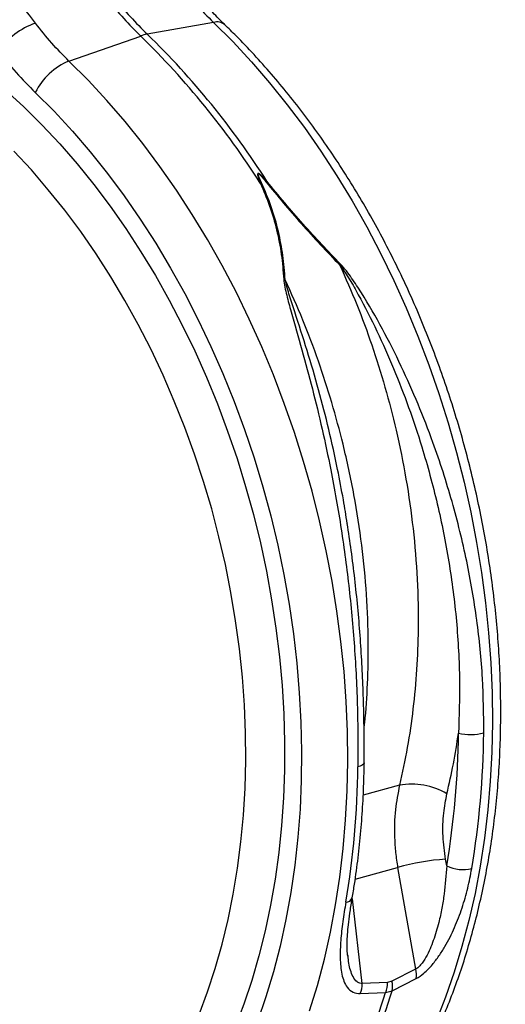
# Model space of a CAD drawing. Units: millimetres. Extents: x 717 to 11482, y 610 to 4972.
# Drawn here: x 3601 to 3736, y 1332 to 1605 of the extents above; entities that cross this region are included whole.
import ezdxf

# ---------------------------------------------------------------- set-up
doc = ezdxf.new("R2010")
doc.units = ezdxf.units.MM
doc.layers.add('ACO_DRAINAGE', color=7, linetype='CONTINUOUS')

# ---------------------------------------------------------------- blocks, each defined once
blk = doc.blocks.new('ACO_-_32810_-_ISO')
at = {"layer": 'ACO_DRAINAGE', "linetype": 'Continuous'}
for p, q in [((454.39, 466.53), (435.98, 463.22)), ((454.39, 466.53), (459.71, 461.19)), ((414.2, 455.76), (434.14, 462.73)), ((459.71, 461.19), (464.91, 455.58)), ((419.52, 450.43), (414.2, 455.76)), ((464.91, 455.58), (469.97, 449.72)), ((424.72, 444.82), (419.52, 450.43)), ((469.97, 449.72), (474.88, 443.6)), ((396.47, 447.77), (401.64, 443.03)), ((404.84, 447.03), (410.06, 441.8)), ((429.78, 438.95), (424.72, 444.82)), ((401.64, 443.03), (406.7, 438.01)), ((410.06, 441.8), (415.14, 436.29)), ((474.88, 443.6), (479.64, 437.24)), ((434.69, 432.83), (429.78, 438.95)), ((406.7, 438.01), (411.64, 432.73)), ((415.14, 436.29), (420.09, 430.52)), ((479.64, 437.24), (484.24, 430.66)), ((411.64, 432.73), (416.45, 427.2)), ((439.45, 426.47), (434.69, 432.83)), ((403.74, 425.46), (398.89, 430.68)), ((420.09, 430.52), (424.89, 424.51)), ((484.24, 430.66), (488.67, 423.86)), ((408.46, 419.98), (403.74, 425.46)), ((416.45, 427.2), (421.12, 421.42)), ((424.89, 424.51), (429.54, 418.25)), ((444.05, 419.89), (439.45, 426.47)), ((488.67, 423.86), (492.92, 416.86)), ((413.04, 414.27), (408.46, 419.98)), ((421.12, 421.42), (425.64, 415.41)), ((448.48, 413.09), (444.05, 419.89)), ((429.54, 418.25), (434.02, 411.77)), ((492.92, 416.86), (496.98, 409.66)), ((417.46, 408.32), (413.04, 414.27)), ((425.64, 415.41), (430, 409.18)), ((434.02, 411.77), (438.33, 405.07)), ((452.73, 406.09), (448.48, 413.09)), ((421.72, 402.15), (417.46, 408.32)), ((430, 409.18), (434.19, 402.74)), ((496.98, 409.66), (500.85, 402.29)), ((456.79, 398.9), (452.73, 406.09)), ((434.19, 402.74), (438.22, 396.1)), ((438.33, 405.07), (442.46, 398.17)), ((425.82, 395.77), (421.72, 402.15)), ((500.85, 402.29), (504.51, 394.76)), ((442.46, 398.17), (446.4, 391.08)), ((460.66, 391.53), (456.79, 398.9)), ((429.74, 389.19), (425.82, 395.77)), ((438.22, 396.1), (442.06, 389.27)), ((504.51, 394.76), (507.97, 387.08)), ((433.47, 382.44), (429.74, 389.19)), ((442.06, 389.27), (445.71, 382.28)), ((446.4, 391.08), (450.14, 383.81)), ((464.32, 383.99), (460.66, 391.53)), ((507.97, 387.08), (511.22, 379.25)), ((450.14, 383.81), (453.68, 376.39)), ((467.78, 376.31), (464.32, 383.99)), ((437.01, 375.51), (433.47, 382.44)), ((445.71, 382.28), (449.17, 375.13)), ((511.22, 379.25), (514.25, 371.31)), ((440.35, 368.43), (437.01, 375.51)), ((453.68, 376.39), (457.01, 368.82)), ((471.03, 368.49), (467.78, 376.31)), ((449.17, 375.13), (452.42, 367.83)), ((514.25, 371.31), (517.05, 363.26)), ((443.49, 361.2), (440.35, 368.43)), ((452.42, 367.83), (455.47, 360.4)), ((457.01, 368.82), (460.12, 361.11)), ((474.06, 360.54), (471.03, 368.49)), ((517.05, 363.26), (519.62, 355.11)), ((446.42, 353.85), (443.49, 361.2)), ((455.47, 360.4), (458.31, 352.86)), ((460.12, 361.11), (463.01, 353.29)), ((476.86, 352.49), (474.06, 360.54)), ((449.12, 346.39), (446.42, 353.85)), ((519.62, 355.11), (521.96, 346.89)), ((458.31, 352.86), (460.92, 345.21)), ((463.01, 353.29), (465.67, 345.36)), ((479.43, 344.34), (476.86, 352.49)), ((451.61, 338.82), (449.12, 346.39)), ((460.92, 345.21), (463.31, 337.47)), ((465.67, 345.36), (468.1, 337.34)), ((521.96, 346.89), (524.06, 338.6)), ((481.77, 336.12), (479.43, 344.34)), ((453.87, 331.18), (451.61, 338.82)), ((463.31, 337.47), (465.47, 329.66)), ((468.1, 337.34), (470.29, 329.25)), ((524.06, 338.6), (525.92, 330.26)), ((483.87, 327.83), (481.77, 336.12)), ((455.89, 323.47), (453.87, 331.18)), ((465.47, 329.66), (467.4, 321.8)), ((470.29, 329.25), (472.24, 321.1)), ((525.92, 330.26), (527.53, 321.88)), ((485.73, 319.49), (483.87, 327.83)), ((491.59, 326.92), (491.56, 327.11)), ((457.68, 315.7), (455.89, 323.47)), ((467.4, 321.8), (469.09, 313.88)), ((472.24, 321.1), (473.94, 312.91)), ((527.53, 321.88), (528.89, 313.49)), ((487.34, 311.12), (485.73, 319.49)), ((459.23, 307.9), (457.68, 315.7)), ((469.09, 313.88), (470.54, 305.94)), ((473.94, 312.91), (475.39, 304.69)), ((528.89, 313.49), (530, 305.09)), ((488.7, 302.72), (487.34, 311.12)), ((460.53, 300.07), (459.23, 307.9)), ((470.54, 305.94), (471.75, 297.99)), ((475.39, 304.69), (476.6, 296.46)), ((530, 305.09), (530.86, 296.71)), ((489.81, 294.33), (488.7, 302.72)), ((461.59, 292.24), (460.53, 300.07)), ((471.75, 297.99), (472.72, 290.03)), ((476.6, 296.46), (477.54, 288.24)), ((530.86, 296.71), (531.46, 288.35)), ((490.67, 285.94), (489.81, 294.33)), ((462.4, 284.42), (461.59, 292.24)), ((472.72, 290.03), (473.44, 282.09)), ((477.54, 288.24), (478.24, 280.03)), ((531.46, 288.35), (531.81, 280.03)), ((491.27, 277.58), (490.67, 285.94)), ((462.97, 276.63), (462.4, 284.42)), ((473.44, 282.09), (473.91, 274.19)), ((478.24, 280.03), (478.67, 271.86)), ((531.81, 280.03), (531.9, 271.76)), ((463.28, 268.87), (462.97, 276.63)), ((491.62, 269.26), (491.27, 277.58)), ((473.91, 274.19), (474.13, 266.32)), ((478.67, 271.86), (478.85, 263.74)), ((531.9, 271.76), (531.73, 263.57)), ((463.34, 261.18), (463.28, 268.87)), ((491.71, 261), (491.62, 269.26)), ((474.13, 266.32), (474.1, 258.52)), ((478.85, 263.74), (478.77, 255.69)), ((531.73, 263.57), (531.31, 255.47)), ((463.15, 253.55), (463.34, 261.18)), ((491.54, 252.81), (491.71, 261)), ((496.27, 260.42), (496.09, 260.15)), ((496.29, 260.55), (496.27, 260.42)), ((474.1, 258.52), (473.83, 250.8)), ((495.19, 259.68), (494.5, 259.49)), ((495.72, 259.9), (495.19, 259.68)), ((496.09, 260.15), (495.72, 259.9)), ((478.77, 255.69), (478.43, 247.72)), ((531.31, 255.47), (530.63, 247.46)), ((462.71, 246.01), (463.15, 253.55)), ((491.12, 244.7), (491.54, 252.81)), ((506.09, 254.31), (496, 251.61)), ((473.83, 250.8), (473.3, 243.17)), ((478.43, 247.72), (477.84, 239.85)), ((530.63, 247.46), (529.7, 239.57)), ((462.02, 238.57), (462.71, 246.01)), ((490.44, 236.69), (491.12, 244.7)), ((473.3, 243.17), (472.53, 235.64)), ((461.08, 231.24), (462.02, 238.57)), ((477.84, 239.85), (476.98, 232.08)), ((529.7, 239.57), (528.51, 231.81)), ((472.53, 235.64), (471.51, 228.23)), ((489.51, 228.8), (490.44, 236.69)), ((519.22, 231.93), (518.91, 233.74)), ((459.89, 224.05), (461.08, 231.24)), ((476.98, 232.08), (475.88, 224.45)), ((493.77, 228.24), (505.57, 231.41)), ((505.57, 231.41), (510.58, 203.14)), ((528.51, 231.81), (527.08, 224.19)), ((471.51, 228.23), (470.25, 220.95)), ((488.32, 221.04), (489.51, 228.8)), ((458.46, 217), (459.89, 224.05)), ((475.88, 224.45), (474.52, 216.95)), ((495.68, 199.15), (492.99, 222.73)), ((527.08, 224.19), (525.39, 216.72)), ((470.25, 220.95), (468.74, 213.82)), ((486.89, 213.42), (488.32, 221.04)), ((456.79, 210.11), (458.46, 217)), ((474.52, 216.95), (472.91, 209.61)), ((525.39, 216.72), (523.46, 209.43)), ((468.74, 213.82), (467, 206.85)), ((485.2, 205.96), (486.89, 213.42)), ((454.88, 203.4), (456.79, 210.11)), ((472.91, 209.61), (471.05, 202.44)), ((523.46, 209.43), (521.29, 202.32)), ((467, 206.85), (465.02, 200.06)), ((483.27, 198.66), (485.2, 205.96)), ((491.77, 206.85), (491.74, 207.07)), ((452.74, 196.86), (454.88, 203.4)), ((510.58, 203.14), (503.97, 199.8)), ((465.02, 200.06), (462.8, 193.45)), ((471.05, 202.44), (468.96, 195.45)), ((504.09, 197.18), (510.71, 200.55)), ((521.29, 202.32), (518.89, 195.41)), ((481.1, 191.55), (483.27, 198.66)), ((502.74, 199.47), (495.68, 199.15)), ((503.97, 199.8), (502.74, 199.47)), ((450.36, 190.53), (452.74, 196.86)), ((468.96, 195.45), (466.62, 188.65)), ((495.19, 196.39), (502.24, 196.68)), ((502.24, 196.68), (504.09, 197.18)), ((518.89, 195.41), (516.25, 188.7)), ((462.8, 193.45), (460.36, 187.03))]:
    blk.add_line(p, q, dxfattribs=at)
for centre, radius, start, end in [((508, 538.94), 106.13, 218.5694, 225.8964), ((509.85, 539.43), 106.13, 218.5694, 225.8964), ((412.04, 445.81), 21.69, 109.3377, 143.8419), ((455.34, 463.27), 3.39, 50.0917, 106.1837), ((438.19, 451.29), 12.14, 100.4767, 109.5192), ((275.83, 299.14), 229.29, 32.4935, 45.6954), ((273.98, 298.64), 229.29, 32.4935, 45.6954), ((421.19, 438.89), 18.27, 112.501, 153.5219), ((468.18, 415.48), 6.38, 94.0396, 97.2372), ((472.55, 415.29), 7.76, 115.3492, 117.5065), ((481.01, 405.34), 10.6, 323.2685, 325.1123), ((472.29, 388.2), 7.03, 73.244, 76.7605), ((283.57, 271.38), 238.94, 350.4969, 359.3776), ((525.81, 283.29), 14.88, 257.1058, 284.4192), ((285.11, 271.53), 244.42, 350.4969, 359.3776), ((250.1, 262.15), 244.42, 350.4969, 359.3776), ((509.45, 234.92), 19.69, 60.0442, 99.8288), ((521.94, 177.09), 56.73, 93.0602, 106.7651), ((523.73, 241.1), 10.22, 243.83, 283.8318), ((491.16, 223.76), 1.96, 270.2856, 337.2558), ((505.22, 201.59), 5.59, 349.2848, 16.1824), ((489.08, 198.9), 6.61, 337.6468, 2.1321), ((496.15, 199.21), 6.6, 337.4196, 2.2134), ((498.62, 198.25), 5.57, 348.902, 16.1424), ((334.29, 249.74), 176.13, 332.9701, 342.4663), ((336.14, 250.24), 176.13, 332.9701, 342.4663)]:
    blk.add_arc(centre, radius, start, end, dxfattribs=at)
for points, knots in [([(528.77, 141.05), (529.95, 141.19), (533.99, 141.68), (540.78, 143.36), (549.14, 146.06), (556.43, 149.25), (562.68, 152.57), (566.57, 154.95), (569.07, 156.62), (570.24, 157.41), (571.39, 158.23), (572.55, 159.07), (573.69, 159.92), (574.83, 160.8), (577.27, 162.72), (581.11, 165.99), (586.38, 171.05), (591.89, 177.08), (597.55, 184.19), (602.89, 192), (607.86, 200.4), (612.39, 209.28), (616.68, 219.18), (620.64, 230.14), (624.14, 242.17), (627.04, 255.1), (629.18, 268.47), (630.54, 281.77), (631.16, 294.7), (631.16, 307.16), (630.62, 319.08), (629.59, 330.81), (628.11, 342.24), (626.23, 353.29), (624.32, 362.43), (622.55, 369.83), (621.4, 374.25), (620.64, 377.01), (620.29, 378.25), (619.95, 379.46), (619.6, 380.66), (619.26, 381.83), (618.92, 382.99), (617.26, 388.48), (614.05, 398.12), (608.82, 411.55), (603.1, 424.33), (596.94, 436.41), (590.43, 447.76), (583.61, 458.37), (576.56, 468.23), (569.32, 477.31), (561.96, 485.68), (556.89, 490.73), (554.39, 493.22)], [0, 0, 0, 0, 0.0108024, 0.0372175, 0.0640754, 0.0913761, 0.109639, 0.128095, 0.132265, 0.1364448, 0.1406343, 0.1448335, 0.1490424, 0.1532611, 0.1574896, 0.1762684, 0.1971123, 0.2200213, 0.2449956, 0.2720351, 0.2961472, 0.3216938, 0.3486752, 0.3770914, 0.4069425, 0.4382285, 0.4694688, 0.4992852, 0.5276774, 0.5546453, 0.5801884, 0.6043067, 0.6296264, 0.6531583, 0.6749021, 0.6882741, 0.7008669, 0.7035868, 0.7062675, 0.7089089, 0.711511, 0.7140738, 0.7165974, 0.7190817, 0.7500994, 0.7804673, 0.8101853, 0.8392531, 0.8676706, 0.8954378, 0.9225544, 0.9490204, 0.9748356, 1, 1, 1, 1]), ([(404.86, 466.28), (403.39, 468.23), (400.43, 472.16), (396.04, 478.5), (391.7, 485.15), (388.93, 489.82), (387.53, 492.17)], [0, 0, 0, 0, 0.245623, 0.492963, 0.745597, 1, 1, 1, 1]), ([(546.9, 486.24), (550.08, 483.05), (556.47, 476.62), (565.59, 465.76), (574.35, 453.95), (581.94, 442.24), (588.43, 430.95), (593.93, 420.28), (598.47, 410.42), (602.16, 401.55), (605, 394.1), (606.84, 388.85), (607.83, 385.9), (608.14, 384.97), (608.44, 384.05), (608.74, 383.12), (609.04, 382.19), (610.14, 378.7), (611.82, 373.01), (613.82, 365.48), (615.33, 359.1), (616.45, 353.9), (617.25, 349.91), (617.75, 347.21), (618.07, 345.41), (618.34, 343.88), (618.67, 341.92), (619.15, 338.92), (619.76, 334.72), (620.48, 329.17), (621.17, 322.62), (621.76, 315.18), (622.15, 307.51), (622.3, 300.02), (622.25, 293.18), (622.05, 286.88), (621.71, 281.14), (621.25, 275.39), (620.66, 269.8), (619.97, 264.51), (619.31, 260.17), (618.65, 256.32), (617.9, 252.35), (616.93, 247.71), (615.66, 242.34), (614.03, 236.26), (611.98, 229.54), (609.43, 222.25), (606.3, 214.48), (603.13, 207.67), (600.1, 201.87), (598.02, 198.21), (596.39, 195.49), (595.24, 193.65), (593.92, 191.61), (592.4, 189.35), (590.66, 186.89), (588.11, 183.46), (584.53, 179.02), (581.13, 175.27), (578.74, 172.82), (577.64, 171.72), (576.51, 170.62), (575.34, 169.51), (574.13, 168.41), (572.88, 167.3), (571.59, 166.2), (568.64, 163.74), (563.78, 160.07), (556.65, 155.57), (548.77, 151.54), (540.13, 148.14), (531.67, 145.8), (524.1, 144.46), (517.63, 143.78), (511.42, 143.56), (506.2, 143.66), (503.03, 143.99), (502.03, 144.09)], [0, 0, 0, 0, 0.030815, 0.062143, 0.093986, 0.126346, 0.150849, 0.175643, 0.200729, 0.217447, 0.234293, 0.249224, 0.251186, 0.253151, 0.255117, 0.257085, 0.259054, 0.261025, 0.279222, 0.294928, 0.308143, 0.318866, 0.327094, 0.332827, 0.335489, 0.338203, 0.342253, 0.347588, 0.356701, 0.368099, 0.381785, 0.397077, 0.414013, 0.429424, 0.443778, 0.457074, 0.469311, 0.480487, 0.494123, 0.505753, 0.515375, 0.522989, 0.531705, 0.542313, 0.554814, 0.56921, 0.585501, 0.603689, 0.623777, 0.645765, 0.65891, 0.672653, 0.677689, 0.683134, 0.689388, 0.696452, 0.704326, 0.713009, 0.730259, 0.750021, 0.754198, 0.758473, 0.762844, 0.767313, 0.771878, 0.776541, 0.781301, 0.786158, 0.808979, 0.833314, 0.859163, 0.886528, 0.915408, 0.936968, 0.954618, 0.972757, 0.991384, 1, 1, 1, 1]), ([(444.79, 476.97), (446.34, 475.13), (449.46, 471.44), (452.74, 468.17), (454.39, 466.53)], [0, 0, 0, 0, 0.498451, 1, 1, 1, 1]), ([(457.5, 465.94), (457.24, 466.18), (455.83, 467.51), (453.3, 470.17), (450.31, 473.45), (448.5, 475.66), (447.78, 476.54)], [0, 0, 0, 0, 0.077006, 0.423039, 0.770158, 1, 1, 1, 1]), ([(414.2, 455.76), (412.57, 457.4), (409.31, 460.67), (406.35, 464.4), (404.86, 466.28)], [0, 0, 0, 0, 0.49845, 1, 1, 1, 1]), ([(512.56, 177.86), (513.1, 178.91), (514.64, 181.92), (517.04, 187.04), (519.68, 193.29), (522.1, 199.72), (524.32, 206.33), (526.32, 213.1), (528.09, 220.03), (529.65, 227.09), (530.99, 234.29), (532.1, 241.61), (532.98, 249.03), (533.64, 256.55), (534.06, 264.15), (534.26, 271.82), (534.23, 279.56), (533.98, 287.34), (533.49, 295.16), (532.78, 303), (531.84, 310.85), (530.69, 318.7), (529.3, 326.54), (527.7, 334.35), (525.89, 342.13), (523.86, 349.86), (521.62, 357.53), (519.17, 365.12), (516.51, 372.63), (513.66, 380.05), (510.62, 387.36), (507.38, 394.55), (503.95, 401.61), (500.35, 408.53), (496.57, 415.3), (492.61, 421.91), (488.5, 428.34), (484.22, 434.59), (479.8, 440.66), (475.23, 446.51), (470.51, 452.16), (465.67, 457.58), (461.32, 462.14), (458.57, 464.84), (457.51, 465.88)], [0, 0, 0, 0, 0.012987, 0.037233, 0.06149, 0.085765, 0.110052, 0.13435, 0.158654, 0.182963, 0.207273, 0.231583, 0.255891, 0.280196, 0.304499, 0.328798, 0.353093, 0.377385, 0.401673, 0.425957, 0.450239, 0.474519, 0.498796, 0.523072, 0.547347, 0.571622, 0.595897, 0.620173, 0.644451, 0.668731, 0.693013, 0.717299, 0.741589, 0.765883, 0.790182, 0.814486, 0.838795, 0.863109, 0.887429, 0.911753, 0.936082, 0.960415, 0.98475, 1, 1, 1, 1]), ([(394.53, 458.61), (396.16, 456.56), (399.44, 452.45), (403.04, 448.84), (404.84, 447.03)], [0, 0, 0, 0, 0.49848, 1, 1, 1, 1]), ([(469.23, 422.31), (468.87, 422.7), (468.4, 423.23), (467.8, 423.82), (467.51, 424.09), (467.3, 424.26), (467.13, 424.38), (467, 424.45), (466.89, 424.49), (466.83, 424.51), (466.77, 424.5), (466.73, 424.49), (466.69, 424.45), (466.64, 424.34), (466.65, 423.85), (466.94, 422.98), (467.24, 422.2), (467.38, 421.82)], [0, 0, 0, 0, 0.2355917, 0.3163558, 0.3718222, 0.4101873, 0.4371657, 0.464337, 0.477777, 0.4898132, 0.4986278, 0.5075772, 0.5180974, 0.534864, 0.5838108, 0.7964685, 1, 1, 1, 1]), ([(467.73, 421.85), (467.56, 422.23), (467.21, 422.98), (466.84, 423.82), (466.73, 424.31), (466.75, 424.41), (466.77, 424.44), (466.8, 424.46), (466.84, 424.46), (466.89, 424.44), (466.97, 424.39), (467.08, 424.31), (467.22, 424.18), (467.41, 424), (467.67, 423.73), (468.21, 423.12), (468.64, 422.58), (468.97, 422.18)], [0, 0, 0, 0, 0.211135, 0.427276, 0.473017, 0.486861, 0.494697, 0.500995, 0.507279, 0.516532, 0.527853, 0.552738, 0.57878, 0.616873, 0.673006, 0.755797, 1, 1, 1, 1]), ([(467.38, 421.82), (468.29, 419.7), (470.13, 415.46), (472.03, 408.81), (473.37, 401.98), (473.72, 397.36), (473.9, 395.04)], [0, 0, 0, 0, 0.244794, 0.49179, 0.744992, 1, 1, 1, 1]), ([(474.32, 394.93), (474.14, 397.18), (473.79, 401.68), (472.49, 408.45), (470.59, 415.23), (468.69, 419.64), (467.73, 421.85)], [0, 0, 0, 0, 0.245479, 0.492495, 0.745098, 1, 1, 1, 1]), ([(468.97, 422.18), (470.55, 420.23), (473.72, 416.32), (478.8, 410.48), (484.07, 404.67), (487.69, 400.89), (489.51, 399)], [0, 0, 0, 0, 0.2448209, 0.491831, 0.7450149, 1, 1, 1, 1]), ([(489.71, 399.28), (487.96, 401.09), (484.46, 404.72), (479.27, 410.41), (474.14, 416.28), (470.87, 420.3), (469.23, 422.31)], [0, 0, 0, 0, 0.245462, 0.492465, 0.745076, 1, 1, 1, 1]), ([(489.51, 399), (491.11, 395.38), (494.31, 388.12), (498.48, 376.77), (502.15, 365.09), (505.37, 352.63), (508.03, 339.47), (510, 325.6), (511.14, 311.59), (511.39, 298.52), (510.93, 286.48), (509.93, 275.54), (508.37, 264.74), (506.85, 257.8), (506.09, 254.31)], [0, 0, 0, 0, 0.079098, 0.158606, 0.239391, 0.320612, 0.412047, 0.504117, 0.59819, 0.692955, 0.76879, 0.845546, 0.922302, 1, 1, 1, 1]), ([(489.51, 399), (490.44, 397.68), (492.32, 395.03), (495.67, 388.86), (499.92, 380.68), (504.54, 370.2), (508.71, 359.44), (512.02, 349.52), (514.61, 340.56), (516.63, 332.6), (518.37, 324.57), (519.85, 316.45), (521.05, 308.24), (521.95, 299.97), (522.54, 291.68), (522.93, 281.24), (522.66, 273.65), (522.49, 268.78)], [0, 0, 0, 0, 0.035115, 0.070391, 0.15282, 0.235568, 0.319235, 0.40321, 0.462733, 0.522366, 0.582335, 0.642416, 0.703801, 0.765307, 0.827183, 0.889185, 1, 1, 1, 1]), ([(529.52, 268.87), (529.48, 273.92), (529.42, 281.66), (528.56, 292.16), (527.62, 300.31), (526.36, 308.47), (524.8, 316.69), (522.92, 324.95), (520.73, 333.24), (518.23, 341.48), (515.13, 350.55), (511.31, 360.38), (506.64, 370.92), (501.43, 381.27), (496.76, 389.43), (493.26, 394.73), (491.34, 397.41), (490.25, 398.65), (489.71, 399.28)], [0, 0, 0, 0, 0.112343, 0.172117, 0.231891, 0.292088, 0.352286, 0.413806, 0.475327, 0.537298, 0.59927, 0.681118, 0.763226, 0.846147, 0.929368, 0.964523, 0.982197, 1, 1, 1, 1]), ([(473.9, 395.04), (473.99, 394.32), (474.17, 392.86), (474.91, 389.85), (476.48, 384.08), (479, 375.43), (481.92, 364.54), (484.62, 353.4), (487.38, 340.42), (489.51, 328.33), (491.1, 317.24), (492.12, 308.82), (492.98, 300.34), (493.65, 291.78), (494.13, 283.25), (494.54, 272.42), (494.52, 264.56), (494.5, 259.49)], [0, 0, 0, 0, 0.017351, 0.034959, 0.070635, 0.15243, 0.234546, 0.317508, 0.400741, 0.520288, 0.580486, 0.640685, 0.702197, 0.763709, 0.825682, 0.887654, 1, 1, 1, 1]), ([(491.56, 327.11), (491.21, 329.32), (490.41, 334.35), (488.73, 343.09), (486.48, 353.3), (483.64, 364.34), (480.46, 375.28), (477.63, 383.97), (475.78, 389.75), (474.82, 392.71), (474.48, 394.19), (474.32, 394.93)], [0, 0, 0, 0, 0.094713, 0.215367, 0.375816, 0.536837, 0.699627, 0.863037, 0.931353, 0.965716, 1, 1, 1, 1]), ([(496.22, 270.19), (496.29, 270.69), (496.81, 274.75), (497.26, 282.66), (497.52, 294.54), (497.03, 307.38), (495.71, 321.16), (493.55, 335.14), (490.7, 348.41), (487.34, 360.83), (483.6, 372.38), (479.31, 383.82), (475.98, 391.22), (474.32, 394.93)], [0, 0, 0, 0, 0.012701, 0.102325, 0.192829, 0.299335, 0.406581, 0.516159, 0.626544, 0.718679, 0.811292, 0.905392, 1, 1, 1, 1]), ([(496.23, 260.55), (496.24, 262.03), (496.29, 266.04), (496.22, 272.65), (496.02, 280.37), (495.67, 288.17), (495.17, 296.02), (494.5, 303.89), (493.68, 311.78), (492.72, 319.52), (491.95, 324.63), (491.57, 327.11)], [0, 0, 0, 0, 0.068707, 0.184942, 0.301657, 0.418752, 0.536113, 0.653619, 0.771119, 0.888459, 1, 1, 1, 1]), ([(530.86, 141.25), (532.7, 141.56), (536.55, 142.21), (541.92, 143.5), (547.59, 145.15), (553.14, 147.18), (558.48, 149.51), (563.3, 151.95), (567.65, 154.45), (570.98, 156.58), (573.38, 158.23), (575.15, 159.5), (576.91, 160.81), (578.94, 162.4), (581.36, 164.39), (584.14, 166.83), (587.46, 169.95), (590.98, 173.55), (594.38, 177.35), (597.21, 180.77), (599.9, 184.24), (602.75, 188.18), (606.02, 193.08), (609.55, 198.94), (613.13, 205.57), (616.53, 212.68), (619.6, 219.98), (622.07, 226.66), (624.02, 232.58), (625.48, 237.48), (626.67, 241.85), (627.58, 245.49), (628.17, 248.06), (628.59, 249.95), (628.94, 251.55), (629.47, 254.12), (630.18, 257.86), (631.06, 263), (631.96, 269.31), (632.81, 276.8), (633.52, 285.52), (633.73, 291.8), (633.84, 295.13)], [0, 0, 0, 0, 0.029115, 0.060649, 0.094854, 0.131822, 0.162806, 0.195267, 0.224363, 0.248136, 0.262085, 0.273219, 0.28449, 0.298724, 0.315922, 0.336082, 0.359114, 0.389767, 0.416655, 0.43978, 0.459149, 0.484454, 0.51424, 0.548503, 0.586721, 0.624983, 0.662482, 0.699219, 0.724483, 0.748475, 0.768932, 0.785748, 0.798925, 0.804149, 0.811409, 0.82078, 0.838793, 0.861552, 0.889055, 0.9213, 0.958283, 1, 1, 1, 1]), ([(632.05, 294.07), (631.86, 289.15), (631.48, 279.29), (629.84, 264.93), (627.43, 250.99), (624.18, 237.56), (620.15, 224.74), (615.33, 212.58), (609.78, 201.17), (603.51, 190.57), (596.56, 180.84), (588.98, 172.05), (580.81, 164.24), (572.11, 157.46), (562.91, 151.76), (553.28, 147.13), (543.26, 143.75), (535.92, 141.86), (531.89, 141.45), (531.38, 141.4)], [0, 0, 0, 0, 0.061942, 0.123885, 0.185827, 0.247769, 0.309712, 0.371654, 0.433596, 0.495539, 0.557481, 0.619423, 0.681366, 0.743308, 0.80525, 0.867193, 0.929135, 0.991077, 1, 1, 1, 1]), ([(519.28, 251.97), (519.9, 254.72), (521.14, 260.22), (522.04, 265.93), (522.49, 268.78)], [0, 0, 0, 0, 0.499301, 1, 1, 1, 1]), ([(492.96, 223), (493.17, 224.28), (493.78, 227.97), (494.61, 234.16), (495.39, 241.6), (495.93, 249.14), (496.2, 255.47), (496.27, 259.28), (496.29, 260.54)], [0, 0, 0, 0, 0.105349, 0.304586, 0.503813, 0.703027, 0.902227, 1, 1, 1, 1]), ([(506.09, 254.31), (505.65, 252.08), (504.74, 247.39), (504.6, 241), (504.95, 235.57), (505.37, 232.8), (505.57, 231.41)], [0, 0, 0, 0, 0.308523, 0.649183, 0.823952, 1, 1, 1, 1]), ([(518.91, 233.74), (518.62, 235.88), (518.03, 240.22), (518.2, 246.4), (518.93, 250.2), (519.28, 251.97)], [0, 0, 0, 0, 0.340738, 0.691445, 1, 1, 1, 1]), ([(519.22, 231.93), (519.03, 229.32), (518.74, 225.4), (517.89, 220.13), (516.97, 215.79), (515.86, 211.99), (514.59, 208.79), (513.46, 206.47), (512.21, 204.55), (511.16, 203.51), (510.69, 203.21), (510.58, 203.14)], [0, 0, 0, 0, 0.260298, 0.391568, 0.523379, 0.690145, 0.76851, 0.848152, 0.932662, 0.985236, 1, 1, 1, 1]), ([(510.71, 200.55), (511.43, 201), (512.97, 201.96), (515.17, 204.3), (517.1, 206.86), (519.27, 210.29), (521.5, 214.77), (523.57, 220.22), (525.14, 225.7), (525.83, 229.35), (526.18, 231.18)], [0, 0, 0, 0, 0.083416, 0.179622, 0.261728, 0.344025, 0.507757, 0.671454, 0.835825, 1, 1, 1, 1]), ([(491.69, 206.83), (491.63, 207.37), (491.52, 208.49), (491.51, 210.51), (491.63, 212.88), (491.89, 215.63), (492.31, 218.86), (492.67, 221.36), (492.92, 222.82), (492.95, 223)], [0, 0, 0, 0, 0.121956, 0.257557, 0.406028, 0.570999, 0.756319, 0.969128, 1, 1, 1, 1]), ([(491.17, 221.8), (490.87, 219.98), (490.28, 216.36), (489.7, 211.15), (489.52, 206.2), (489.84, 202.41), (490.59, 199.76), (491.55, 197.98), (492.98, 196.61), (494.49, 196.46), (495.19, 196.39)], [0, 0, 0, 0, 0.164175, 0.328546, 0.492243, 0.655975, 0.738272, 0.820378, 0.916584, 1, 1, 1, 1]), ([(495.68, 199.15), (495.29, 199.22), (494.8, 199.31), (493.91, 199.94), (493.12, 201.01), (492.43, 202.84), (491.95, 204.76), (491.83, 206.16), (491.77, 206.85)], [0, 0, 0, 0, 0.139375, 0.174857, 0.394497, 0.597631, 0.805162, 1, 1, 1, 1])]:
    blk.add_open_spline(points, degree=3, knots=knots, dxfattribs=at)

msp = doc.modelspace()

# ---------------------------------------------------------------- block references
at = {"layer": 'ACO_DRAINAGE'}
msp.add_blockref('ACO_-_32810_-_ISO', (3200.84, 1138.15), dxfattribs=at)

doc.saveas('drawing.dxf')
